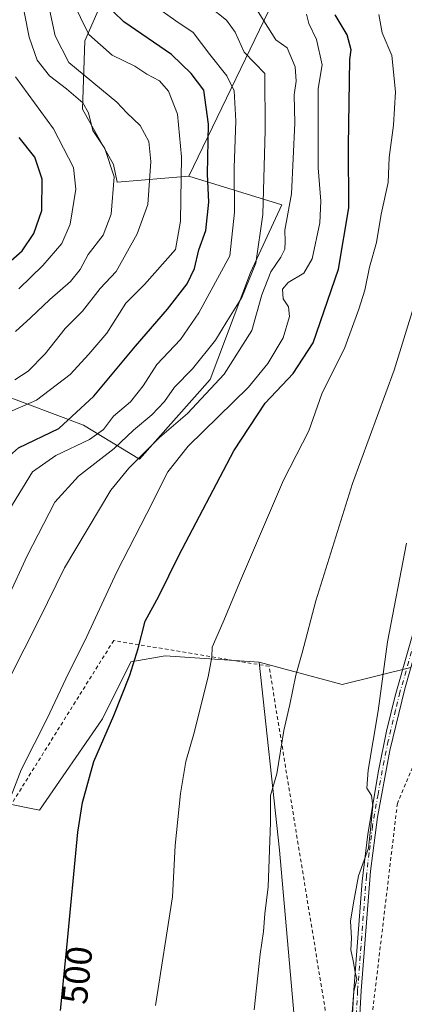
# Model space of a CAD drawing. Units: metres. Extents: x 616930 to 620361, y 4773389 to 4775762.
# Drawn here: x 619930 to 620035, y 4774784 to 4775054 of the extents above; entities that cross this region are included whole.
import ezdxf
from ezdxf.enums import TextEntityAlignment as Align

# ---------------------------------------------------------------- set-up
doc = ezdxf.new("R2010")
doc.units = ezdxf.units.M
doc.header["$MEASUREMENT"] = 0
doc.linetypes.add('DGN Style 2', pattern=[1.6480167562047852, 0.988810053722871, -0.6592067024819142])
doc.linetypes.add('DGN Style 4', pattern=[2.6384748266838614, 1.318413404963828, -0.6592067024819142, 0.001648016756204785, -0.6592067024819142])
for name, color, linetype, lineweight in [('Alambrada', 7, 'DGN Style 2', 0), ('Arbolado forestal CxS', 92, 'Continuous', 0), ('Camino Cxs', 7, 'Continuous', 0), ('Camino eje', 30, 'DGN Style 4', 13), ('Curva de nivel maestra', 30, 'Continuous', 30), ('Curva de nivel normal', 30, 'Continuous', 0), ('Pastizal CxS', 92, 'Continuous', 0), ('Prado CxS', 92, 'Continuous', 0), ('Rótulo de curva de nivel directora', 7, 'Continuous', 0)]:
    doc.layers.add(name, color=color, linetype=linetype, lineweight=lineweight)
doc.styles.add('Style-Arial', font='txt')

# ---------------------------------------------------------------- blocks, each defined once
blk = doc.blocks.new('*U13')
at = {"layer": 'Pastizal CxS', "color": 92, "linetype": 'Continuous', "lineweight": 0}
blk.add_polyline3d([(619999.2538999999, 4774608.985500001, 509.2106000000058), (619975.7559000002, 4774621.517899999, 507.9472999999998), (619961.6561000004, 4774640.316099999, 506.4244000000036), (619955.3901000004, 4774663.813300001, 505.1750999999931), (619961.6562999999, 4774687.3103, 505.9824999999983), (619999.2543000003, 4774709.2415, 511.3660999999993), (620007.0877, 4774756.235300001, 512.4649000000063), (620000.8219, 4774826.726500001, 510.1940999999933), (619995.2993000001, 4774878.266899999, 507.4900999999954), (620018.0543000001, 4774872.1547, 512.2529999999971), (620036.8531, 4774876.854699999, 516.0195999999996), (620049.0403000005, 4774902.333100001, 518.0179999999964), (620054.0862999996, 4774912.8825, 518.8804999999993), (620080.5872999998, 4774912.408299999, 525.0786999999982), (620075.8879000006, 4774964.102299999, 522.329899999997), (620082.1539000003, 4774998.5647, 523.6254999999946), (620090.6183000002, 4775002.796499999, 525.4155000000028), (620100.9530999997, 4775007.963500001, 527.7682000000059), (620111.9188999999, 4775003.263499999, 529.9665999999997), (620122.8853000002, 4775015.795299999, 533.238599999997), (620121.3189000003, 4775031.460300001, 533.3622999999934), (620100.9533000002, 4775053.3915, 529.8797999999952), (620061.7893000003, 4775100.3861, 524.0454000000027)], dxfattribs=at)

msp = doc.modelspace()

# ---------------------------------------------------------------- linework, layer by layer
at = {"layer": 'Alambrada', "color": 7, "linetype": 'DGN Style 2', "lineweight": 0}
for points in [[(620169.7600999996, 4774516.0801, 542.6324000000022), (620183.3601000002, 4774551.600099999, 536.9707999999955), (620176.7200999996, 4774608.100099999, 541.2998999999982), (620171.0201000003, 4774663.1801, 546.6345000000001), (620168.6501000002, 4774692.140100001, 547.4541000000027), (620166.5701000001, 4774708.870100001, 548.2130000000034), (620155.8300999999, 4774729.640100001, 546.8665999999939), (620134.7600999996, 4774763.890100001, 540.966499999995), (620088.4401000004, 4774842.2601, 528.9084000000003), (620058.1401000004, 4774891.4801, 521.1652000000031), (620040.4801000003, 4774857.050100001, 517.7967999999964), (620033.1801000005, 4774839.5601, 516.4443000000028), (620024.9600999998, 4774770.6601, 519.8135000000038), (620019.1401000004, 4774710.0601, 516.8372999999992), (620010.0301000001, 4774705.550100001, 523.4410000000062)], [(619899.9801000003, 4774675.3101, 506.8558000000049), (619972.0500999996, 4774684.520099999, 519.0470999999961), (620010.7801000001, 4774713.0601, 525.4392999999982), (620015.8000999996, 4774768.130100001, 529.4036999999954), (619997.9801000003, 4774877.1601, 523.3874000000069), (619955.3501000004, 4774884.2301, 504.2722000000067), (619927.5401, 4774839.7601, 509.4437000000034)]]:
    msp.add_polyline3d(points, dxfattribs=at)
at = {"layer": 'Arbolado forestal CxS', "color": 92, "linetype": 'Continuous', "lineweight": 0}
for points in [[(619955.9528999999, 4775176.851100001, 502.1689000000042), (619967.7330999998, 4775139.887900001, 501.8687999999966), (620005.8031000001, 4775093.0077, 506.1618000000017), (620001.8718999998, 4775065.236300001, 496.0374000000011), (619975.9457, 4775011.588500001, 469.6244000000006)], [(619975.9457, 4775011.588500001, 469.6244000000006), (619956.2609000001, 4775009.9243, 459.6152000000002), (619955.3229, 4775014.730699999, 459.3766000000033), (619946.8280999997, 4775029.9001, 459.1744999999937), (619947.4348999998, 4775048.710100001, 468.5629000000045), (619955.9299, 4775068.126700001, 478.0491000000038), (619968.6721000001, 4775091.790899999, 489.9496000000072), (619963.2112999996, 4775106.353700001, 491.1527999999962), (619941.3674999997, 4775108.781099999, 480.3603000000003), (619918.3098999998, 4775117.275900001, 473.1233999999968), (619901.3202999998, 4775122.737299999, 467.4747000000062), (619880.0833000002, 4775132.445499999, 461.888300000006), (619864.9143000003, 4775138.513300001, 460.304099999994), (619851.5648999996, 4775136.0867, 455.2756999999983), (619856.4190999996, 4775119.0965, 447.5679999999993), (619866.7341, 4775106.961100001, 443.4962999999989), (619870.9814999999, 4775088.7577, 435.880799999999), (619861.8797000004, 4775076.015699999, 425.9205999999977), (619852.7780999999, 4775066.307499999, 418.7418999999936), (619841.9232999999, 4775055.526500001, 411.2094999999972)], [(619955.9299, 4775068.126700001, 478.0491000000038), (619947.4348999998, 4775048.710100001, 468.5629000000045), (619946.8280999997, 4775029.9001, 459.1744999999937), (619955.3229, 4775014.730699999, 459.3766000000033), (619956.2609000001, 4775009.9243, 459.6152000000002), (619975.9457, 4775011.588500001, 469.6244000000006), (620001.4676999999, 4775003.6721, 487.0065999999933), (619992.8334999997, 4774985.155300001, 482.6352999999945), (619981.8113000002, 4774955.8181, 486.6649000000034), (619962.4250999996, 4774933.9871, 488.696299999996), (619947.0478999997, 4774943.305299999, 475.578800000003), (619923.6322999997, 4774952.021500001, 465.2063000000053)], [(620001.8718999998, 4775065.236300001, 496.0374000000011), (619975.9457, 4775011.588500001, 469.6244000000006), (619956.2609000001, 4775009.9243, 459.6152000000002), (619955.3229, 4775014.730699999, 459.3766000000033), (619946.8280999997, 4775029.9001, 459.1744999999937), (619947.4348999998, 4775048.710100001, 468.5629000000045), (619955.9299, 4775068.126700001, 478.0491000000038)], [(619975.9457, 4775011.588500001, 469.6244000000006), (620001.4676999999, 4775003.6721, 487.0065999999933), (619992.8334999997, 4774985.155300001, 482.6352999999945), (619981.8113000002, 4774955.8181, 486.6649000000034), (619962.4250999996, 4774933.9871, 488.696299999996), (619947.0478999997, 4774943.305299999, 475.578800000003), (619923.6322999997, 4774952.021500001, 465.2063000000053), (619915.7565000001, 4774954.953700001, 461.687699999995), (619903.6980999997, 4774954.160700001, 457.5501999999979), (619886.0648999996, 4774943.140699999, 452.8950000000041), (619878.3541000001, 4774949.3869, 446.4958000000043), (619874.3375000004, 4774978.9625, 433.054099999994), (619845.0060999999, 4774971.7963, 424.8399999999965), (619802.8652999997, 4774975.9431, 401.8932000000059), (619798.8384999996, 4774953.796700001, 403.1753000000026), (619796.1338999998, 4774923.5593, 407.3530000000028), (619797.7153000003, 4774901.3683, 415.9784000000073), (619796.7755000005, 4774877.875499999, 423.601800000004), (619773.5418999996, 4774817.8051, 433.3638999999966), (619755.3887, 4774805.7095, 436.1765000000014), (619733.2028999999, 4774819.8215, 427.9303000000073), (619711.0159, 4774839.983100001, 413.7900999999983)]]:
    msp.add_polyline3d(points, dxfattribs=at)
at = {"layer": 'Camino Cxs', "color": 7, "linetype": 'Continuous', "lineweight": 0}
for points in [[(620055.2500999998, 4774925.1801, 519.8116000000009), (620049.1201, 4774915.590100001, 518.2165999999997), (620045.3201000001, 4774906.5701, 517.459400000007), (620035.1801000005, 4774870.9901, 516.2453999999998), (620031.1201, 4774854.040100001, 515.6252999999997), (620027.7500999998, 4774835.790100001, 522.5280999999959), (620025.8101000005, 4774820.9901, 516.465400000001), (620023.2701000003, 4774788.1801, 515.4186999999947), (620020.8400999998, 4774745.940099999, 522.6154999999999), (620019.6801000005, 4774733.460100001, 523.9732999999978), (620017.8201000001, 4774718.450099999, 525.607600000003), (620016.7500999998, 4774713.2301, 520.7379999999976), (620015.6101000002, 4774710.710100001, 519.7543000000006), (620013.8300999999, 4774708.600099999, 520.1784000000043), (620010.0560999997, 4774705.562999999, 523.411500000002)], [(620019.0100999996, 4774748.5701, 527.7384000000021), (620021.2701000003, 4774788.3101, 516.5046000000002), (620023.5500999996, 4774818.2301, 517.0856000000058), (620025.0301000001, 4774831.1501, 523.7807999999932), (620027.9700999996, 4774848.460100001, 515.5880000000034), (620030.2200999996, 4774859.360099999, 515.4103000000032), (620032.6101000002, 4774869.090100001, 515.7697999999946), (620043.4301000005, 4774907.220100001, 517.0507999999973)], [(620019.0100999996, 4774748.5701, 527.7384000000021), (620021.2701000003, 4774788.3101, 516.5046000000002), (620023.5500999996, 4774818.2301, 517.0856000000058), (620025.0301000001, 4774831.1501, 523.7807999999932), (620027.9700999996, 4774848.460100001, 515.5880000000034), (620030.2200999996, 4774859.360099999, 515.4103000000032), (620032.6101000002, 4774869.090100001, 515.7697999999946), (620043.4301000005, 4774907.220100001, 517.0507999999973)], [(620035.1801000005, 4774870.9901, 516.2453999999998), (620031.1201, 4774854.040100001, 515.6252999999997), (620027.7500999998, 4774835.790100001, 522.5280999999959), (620025.8101000005, 4774820.9901, 516.465400000001), (620023.2701000003, 4774788.1801, 515.4186999999947), (620020.8400999998, 4774745.940099999, 522.6154999999999)]]:
    msp.add_polyline3d(points, dxfattribs=at)
at = {"layer": 'Camino eje', "color": 30, "linetype": 'DGN Style 4', "lineweight": 13}
msp.add_polyline3d([(620039.3051000005, 4774889.1051, 516.6257999999943), (620033.8951000003, 4774870.040100001, 516.010500000004), (620032.7001, 4774865.175100001, 515.8169999999955), (620030.6700999998, 4774856.700099999, 515.5179999999964), (620029.5450999998, 4774851.2501, 515.5170000000071), (620027.8601000002, 4774842.1251, 520.6009999999952), (620026.3901000004, 4774833.470100001, 523.6630000000005), (620025.4200999998, 4774826.0701, 519.3962999999932), (620024.6801000005, 4774819.610099999, 516.8378999999986), (620023.4101, 4774803.2051, 519.233699999997), (620022.2701000003, 4774788.245100001, 515.5182999999961), (620021.1401000004, 4774768.3751, 526.8954999999987)], dxfattribs=at)
at = {"layer": 'Curva de nivel maestra', "color": 30, "linetype": 'Continuous', "lineweight": 30, "flags": 128}
for points, elevation in [([(619844.1799999997, 4774781.530099999), (619848.6200000001, 4774791.700099999), (619863.4699999997, 4774818.700099999), (619881.79, 4774853.370100001), (619900.5999999996, 4774888.200099999), (619917.4000000004, 4774921.800100001), (619924.3300000001, 4774932.720100001), (619929.2000000002, 4774937.0601), (619940.3200000003, 4774942.380100001), (619949.9000000004, 4774951.210100001), (619961.3600000005, 4774964.9301), (619970.0999999996, 4774975.120100001), (619975.54, 4774982.040100001), (619977.5199999996, 4774986.2401), (619978.6799999997, 4774991.380100001), (619980.6600000003, 4774996.620100001), (619981.4600000001, 4775004.4101), (619981.04, 4775012.090100001), (619981.4000000004, 4775025.790100001), (619980.0499999998, 4775035.120100001), (619976.5800000001, 4775039.7501), (619971.2400000002, 4775044.940099999), (619958.1699999999, 4775053.850099999), (619952.4299999997, 4775059.3301)], 475), ([(619940.75, 4774782.800100001), (619942.5199999996, 4774800.090100001), (619945.4600000001, 4774831.710100001), (619946.75, 4774839.8301), (619949.8799999999, 4774851.030099999), (619955.4199999999, 4774863.700099999), (619959.8099999996, 4774874.700099999), (619962.0499999998, 4774882.030099999), (619963.9800000006, 4774889.540100001), (619967.7699999996, 4774896.370100001), (619973.1900000004, 4774907.540100001), (619988.3200000003, 4774936.280099999), (619996.9000000004, 4774949.3101), (620004.6100000005, 4774957.4801), (620010.0700000003, 4774965.860099999), (620017.0099999999, 4774986.040100001), (620019.8700000001, 4775002.850099999), (620019.8099999996, 4775019.860099999), (620020.1600000003, 4775043.540100001), (620020.5199999996, 4775046.1801), (620019.4100000003, 4775050.290100001), (620016.1100000005, 4775055.8301)], 500), ([(619926.4100000003, 4774987.6801), (619930.2000000002, 4774991.050100001), (619933.4699999997, 4774995.8101), (619935.5999999996, 4775002.100099999), (619935.6900000004, 4775010.7401), (619933.6900000004, 4775016.7501), (619929.4000000004, 4775022.120100001)], 450)]:
    msp.add_lwpolyline(points, dxfattribs=dict(at, elevation=elevation))
at = {"layer": 'Curva de nivel normal', "color": 30, "linetype": 'Continuous', "lineweight": 0, "flags": 128}
for points, elevation in [([(619929.6299999999, 4775062.699999999), (619932.1299999999, 4775049.630000001), (619934.3399999999, 4775043.4), (619937.7000000002, 4775039.08), (619942.4400000004, 4775035.5), (619946.9199999999, 4775031.619999999), (619948.4500000002, 4775028.930000001), (619949.6200000001, 4775024.039999999), (619952.8700000001, 4775019.119999999), (619955.4900000002, 4775011.350000001), (619954.6900000004, 4775001.119999999), (619952.4199999999, 4774995.380000001), (619948.3399999999, 4774990.039999999), (619946.1100000005, 4774985.960000001), (619943.5099999999, 4774982.699999999), (619937.8600000005, 4774977.720000001), (619932.54, 4774972.720000001), (619928.4400000004, 4774968.92)], 460), ([(619924.7300000006, 4774945.980000001), (619934.1900000004, 4774950.140000001), (619943.3700000001, 4774957.16), (619948.5099999999, 4774962.74), (619953.4199999999, 4774968.550000001), (619958.6900000004, 4774976.710000001), (619963.7999999998, 4774981.880000001), (619972.3200000003, 4774991.470000001), (619973.6900000004, 4774999.24), (619973.9199999999, 4775016.850000001), (619972.8099999996, 4775028.600000001), (619970.4199999999, 4775034.850000001), (619967.9400000004, 4775037.66), (619964.4600000001, 4775039.57), (619961.1399999997, 4775041.75), (619954.9100000003, 4775044.689999999), (619948.54, 4775050.439999999), (619943.9100000003, 4775059.730000001)], 470), ([(619924.8099999996, 4774917.039999999), (619933.0700000003, 4774930.439999999), (619939.5099999999, 4774935), (619948.6900000004, 4774939.32), (619952.54, 4774942.08), (619955.2999999998, 4774945.710000001), (619959.9600000001, 4774949.710000001), (619963.4100000003, 4774954.050000001), (619967.1699999999, 4774959.92), (619973.6299999999, 4774966.75), (619978.7199999997, 4774974.050000001), (619987.1900000004, 4774989.710000001), (619988.5300000003, 4775001.66), (619988.3799999999, 4775013.82), (619988.8600000005, 4775026.74), (619988.3700000001, 4775034.939999999), (619986.3799999999, 4775039.100000001), (619981.7100000001, 4775044.949999999), (619977.1500000004, 4775050.930000001), (619972.3600000005, 4775054.16), (619966.4199999999, 4775058.369999999)], 480), ([(619926.6799999997, 4774873.730000001), (619934.9199999999, 4774889.970000001), (619941.8399999999, 4774904.180000001), (619954.5499999998, 4774925.41), (619959.4600000001, 4774931.460000001), (619967.9400000004, 4774939.850000001), (619975.5599999996, 4774946.5), (619985.6500000004, 4774957.300000001), (619993.2300000006, 4774969.279999999), (619995.9600000001, 4774979.029999999), (619998.4299999997, 4774985.350000001), (620001.2199999997, 4774989.33), (620002.2599999999, 4774991.560000001), (620002.3799999999, 4774993.67), (620002.2599999999, 4774996.710000001), (620004.1399999997, 4775006.710000001), (620005, 4775026.09), (620004.8899999997, 4775033.9), (620005.4400000004, 4775037.630000001), (620005.1500000004, 4775041.52), (620002.9100000003, 4775046.779999999), (619999.8099999996, 4775048.970000001), (619992.8300000001, 4775060.220000001)], 490), ([(619928.2000000002, 4774955.710000001), (619931.8499999996, 4774958.08), (619936.54, 4774962.82), (619942.0499999998, 4774969.800000001), (619946.8300000001, 4774974.550000001), (619951.6500000004, 4774980.77), (619956.0099999999, 4774985.4), (619961.7999999998, 4774995.730000001), (619964.7199999997, 4775003.83), (619965.5499999998, 4775015.550000001), (619965.0199999996, 4775021.060000001), (619962.5700000003, 4775025.460000001), (619958.9600000001, 4775028.91), (619956.2100000001, 4775031.850000001), (619943, 4775042.720000001), (619939.3200000003, 4775050.039999999), (619937.4199999999, 4775058.5)], 465), ([(619921.0599999996, 4774884.810000001), (619931.6299999999, 4774907.480000001), (619939.2199999997, 4774922.189999999), (619945.6699999999, 4774929.300000001), (619955.4900000002, 4774936.890000001), (619960.7800000003, 4774941.92), (619965.8399999999, 4774946.07), (619969.2699999996, 4774949.789999999), (619972.04, 4774953.710000001), (619976.9600000001, 4774958.689999999), (619983.2599999999, 4774966.539999999), (619986.3799999999, 4774971.699999999), (619990.5099999999, 4774978.300000001), (619994.3099999996, 4774987.710000001), (619996.2300000006, 4775001.060000001), (619996.8899999997, 4775024.210000001), (619996.7800000003, 4775039.710000001), (619991.1399999997, 4775045.539999999), (619988.6600000003, 4775051.050000001), (619986.3200000003, 4775054.300000001), (619981.4600000001, 4775058.189999999)], 485), ([(619924.7800000003, 4774835.210000001), (619929.9400000004, 4774848.730000001), (619937.0700000003, 4774862.880000001), (619942.2400000002, 4774873.699999999), (619947.9699999997, 4774885.369999999), (619956.1799999997, 4774903.039999999), (619964.4699999997, 4774919.039999999), (619970.1600000003, 4774930.51), (619975.7800000003, 4774937.5), (619992.29, 4774953.710000001), (619997.5899999999, 4774960.210000001), (620001.8799999999, 4774967.210000001), (620003.6100000005, 4774973.039999999), (620003.29, 4774975.710000001), (620001.8499999996, 4774977.9), (620001.6299999999, 4774980.539999999), (620003.1900000004, 4774982.369999999), (620007.54, 4774984.980000001), (620009.8300000001, 4774988.92), (620011.9000000004, 4774998.779999999), (620012.2199999997, 4775004.730000001), (620011.4400000004, 4775013.82), (620011.4199999999, 4775035.600000001), (620012.5800000001, 4775042.039999999), (620010.9900000002, 4775049.039999999), (620008.8700000001, 4775053.42), (620008.2800000003, 4775055.980000001)], 495), ([(620028.0999999996, 4775055.92), (620028.9800000006, 4775050.869999999), (620031.6900000004, 4775044.619999999), (620032.6799999997, 4775034.720000001), (620032.1500000004, 4775025.5), (620030.9600000001, 4775016.66), (620030.6299999999, 4775009.850000001), (620028.7199999997, 4775001.119999999), (620027.4600000001, 4774993.34), (620025.54, 4774986.59), (620024.2300000006, 4774980.279999999), (620022.6399999997, 4774975.050000001), (620018.7599999999, 4774964.539999999), (620012.4800000006, 4774951.9), (620008.8799999999, 4774941.710000001), (620001.9299999997, 4774928.189999999), (619990.1100000005, 4774900.720000001), (619985.2699999996, 4774889.029999999), (619982.3700000001, 4774882.369999999), (619982.25, 4774879.67), (619981.2699999996, 4774874.25), (619977.2999999998, 4774858.67), (619975.1299999999, 4774851.029999999), (619973.6799999997, 4774842.27), (619972.1699999999, 4774827.980000001), (619971.4600000001, 4774813.939999999), (619966.7800000003, 4774784.130000001)], 505), ([(619929.3200000003, 4774980.67), (619935.8799999999, 4774987.07), (619941.0800000001, 4774993.130000001), (619943.4199999999, 4774998.42), (619944.9299999997, 4775008.01), (619944.3099999996, 4775013.890000001), (619938.8099999996, 4775024.57), (619928.3600000005, 4775038.83)], 455), ([(619993.8499999996, 4774783), (619995.54, 4774798.25), (619996.4100000003, 4774804.4), (619996.8300000001, 4774809.32), (619997.75, 4774816.699999999), (619998.3300000001, 4774834.279999999), (619998.3600000005, 4774841.699999999), (620000.0700000003, 4774847.66), (620002.0099999999, 4774859.539999999), (620003.6299999999, 4774866.66), (620005.2999999998, 4774874.699999999), (620007.0700000003, 4774880.869999999), (620010.8200000003, 4774895.09), (620020.8799999999, 4774927.26), (620032.29, 4774958.32), (620037.9500000002, 4774976.699999999)], 510), ([(620020.8099999996, 4774782.180000001), (620021.2400000002, 4774787.939999999), (620022.04, 4774791.380000001), (620021.5999999996, 4774793.300000001), (620021.04, 4774796.41), (620020.3700000001, 4774799.41), (620020.5499999998, 4774802.59), (620020.3300000001, 4774807.230000001), (620021.0999999996, 4774812.310000001), (620022.5, 4774819.699999999), (620025.2100000001, 4774827.27), (620025.9100000003, 4774833.300000001), (620026.4299999997, 4774838.930000001), (620026.0800000001, 4774841.699999999), (620024.8399999999, 4774843.699999999), (620025.1900000004, 4774848.710000001), (620027.9299999997, 4774864.930000001), (620030.4800000006, 4774883.82), (620035.6500000004, 4774910.9)], 515)]:
    msp.add_lwpolyline(points, dxfattribs=dict(at, elevation=elevation))
at = {"layer": 'Pastizal CxS', "color": 92, "linetype": 'Continuous', "lineweight": 0}
for points in [[(619955.9528999999, 4775176.851100001, 502.1689000000042), (619967.7330999998, 4775139.887900001, 501.8687999999966), (620005.8031000001, 4775093.0077, 506.1618000000017), (620001.8718999998, 4775065.236300001, 496.0374000000011), (619975.9457, 4775011.588500001, 469.6244000000006)], [(619995.2993000001, 4774878.266899999, 507.4900999999954), (620018.0543000001, 4774872.1547, 512.2529999999971), (620036.8531, 4774876.854699999, 516.0195999999996), (620049.0403000005, 4774902.333100001, 518.0179999999964), (620054.0862999996, 4774912.8825, 518.8804999999993), (620080.5872999998, 4774912.408299999, 525.0786999999982), (620075.8879000006, 4774964.102299999, 522.329899999997), (620082.1539000003, 4774998.5647, 523.6254999999946), (620090.6183000002, 4775002.796499999, 525.4155000000028), (620100.9530999997, 4775007.963500001, 527.7682000000059), (620111.9188999999, 4775003.263499999, 529.9665999999997), (620122.8853000002, 4775015.795299999, 533.238599999997), (620121.3189000003, 4775031.460300001, 533.3622999999934), (620100.9533000002, 4775053.3915, 529.8797999999952), (620061.7893000003, 4775100.3861, 524.0454000000027), (620060.2220999999, 4775111.351299999, 524.3081999999995), (620066.4890999999, 4775117.6171, 526.0406999999977), (620093.1202999996, 4775116.050899999, 532.1008000000002)], [(619711.0159, 4774839.983100001, 413.7900999999983), (619733.2028999999, 4774819.8215, 427.9303000000073), (619755.3887, 4774805.7095, 436.1765000000014), (619773.5418999996, 4774817.8051, 433.3638999999966), (619796.7755000005, 4774877.875499999, 423.601800000004), (619797.7153000003, 4774901.3683, 415.9784000000073), (619796.1338999998, 4774923.5593, 407.3530000000028), (619798.8384999996, 4774953.796700001, 403.1753000000026), (619802.8652999997, 4774975.9431, 401.8932000000059), (619845.0060999999, 4774971.7963, 424.8399999999965), (619874.3375000004, 4774978.9625, 433.054099999994), (619878.3541000001, 4774949.3869, 446.4958000000043), (619886.0648999996, 4774943.140699999, 452.8950000000041), (619903.6980999997, 4774954.160700001, 457.5501999999979), (619915.7565000001, 4774954.953700001, 461.687699999995), (619923.6322999997, 4774952.021500001, 465.2063000000053), (619947.0478999997, 4774943.305299999, 475.578800000003), (619962.4250999996, 4774933.9871, 488.696299999996), (619981.8113000002, 4774955.8181, 486.6649000000034), (619992.8334999997, 4774985.155300001, 482.6352999999945), (620001.4676999999, 4775003.6721, 487.0065999999933), (619975.9457, 4775011.588500001, 469.6244000000006), (620001.8718999998, 4775065.236300001, 496.0374000000011)], [(619975.9457, 4775011.588500001, 469.6244000000006), (620001.4676999999, 4775003.6721, 487.0065999999933), (619992.8334999997, 4774985.155300001, 482.6352999999945), (619981.8113000002, 4774955.8181, 486.6649000000034), (619962.4250999996, 4774933.9871, 488.696299999996), (619947.0478999997, 4774943.305299999, 475.578800000003), (619923.6322999997, 4774952.021500001, 465.2063000000053), (619915.7565000001, 4774954.953700001, 461.687699999995), (619903.6980999997, 4774954.160700001, 457.5501999999979), (619886.0648999996, 4774943.140699999, 452.8950000000041), (619878.3541000001, 4774949.3869, 446.4958000000043), (619874.3375000004, 4774978.9625, 433.054099999994), (619845.0060999999, 4774971.7963, 424.8399999999965), (619802.8652999997, 4774975.9431, 401.8932000000059), (619798.8384999996, 4774953.796700001, 403.1753000000026), (619796.1338999998, 4774923.5593, 407.3530000000028), (619797.7153000003, 4774901.3683, 415.9784000000073), (619796.7755000005, 4774877.875499999, 423.601800000004), (619773.5418999996, 4774817.8051, 433.3638999999966), (619755.3887, 4774805.7095, 436.1765000000014), (619733.2028999999, 4774819.8215, 427.9303000000073), (619711.0159, 4774839.983100001, 413.7900999999983)], [(620036.8531, 4774876.854699999, 516.0195999999996), (620018.0543000001, 4774872.1547, 512.2529999999971), (619995.2993000001, 4774878.266899999, 507.4900999999954), (619969.4896999998, 4774879.9869, 501.282600000006), (619960.0909000002, 4774878.4211, 499.3383000000031), (619952.2578999996, 4774862.755899999, 499.0630999999995), (619935.0255000005, 4774837.693299999, 497.5921999999992), (619897.7414999995, 4774845.188899999, 482.6512999999978), (619868.5780999997, 4774786.159299999, 483.0706999999966), (619853.3778999997, 4774737.7281, 483.6946999999927), (619843.0538999997, 4774703.9583, 481.9710999999952), (619826.5219000002, 4774705.0119, 476.3187000000034), (619812.2358999997, 4774727.035700001, 470.6515000000073), (619798.8806999996, 4774728.130700001, 466.3466999999946), (619788.7609000001, 4774718.708699999, 464.4830999999977), (619771.9165000003, 4774703.026699999, 460.3313999999955), (619752.1347000003, 4774688.6469, 456.3589999999967), (619723.5015000004, 4774699.760299999, 447.0215000000026)], [(619995.2993000001, 4774878.266899999, 507.4900999999954), (619969.4896999998, 4774879.9869, 501.282600000006), (619960.0909000002, 4774878.4211, 499.3383000000031), (619952.2578999996, 4774862.755899999, 499.0630999999995), (619935.0255000005, 4774837.693299999, 497.5921999999992), (619897.7414999995, 4774845.188899999, 482.6512999999978), (619868.5780999997, 4774786.159299999, 483.0706999999966), (619853.3778999997, 4774737.7281, 483.6946999999927), (619843.0538999997, 4774703.9583, 481.9710999999952), (619826.5219000002, 4774705.0119, 476.3187000000034), (619812.2358999997, 4774727.035700001, 470.6515000000073), (619798.8806999996, 4774728.130700001, 466.3466999999946), (619788.7609000001, 4774718.708699999, 464.4830999999977)], [(619995.2993000001, 4774878.266899999, 507.4900999999954), (620000.8219, 4774826.726500001, 510.1940999999933), (620007.0877, 4774756.235300001, 512.4649000000063), (619999.2543000003, 4774709.2415, 511.3660999999993), (619961.6562999999, 4774687.3103, 505.9824999999983), (619955.3901000004, 4774663.813300001, 505.1750999999931), (619961.6561000004, 4774640.316099999, 506.4244000000036), (619975.7559000002, 4774621.517899999, 507.9472999999998), (619999.2538999999, 4774608.985500001, 509.2106000000058)]]:
    msp.add_polyline3d(points, dxfattribs=at)
at = {"layer": 'Prado CxS', "color": 92, "linetype": 'Continuous', "lineweight": 0}
for points in [[(619995.2993000001, 4774878.266899999, 507.4900999999954), (619969.4896999998, 4774879.9869, 501.282600000006), (619960.0909000002, 4774878.4211, 499.3383000000031), (619952.2578999996, 4774862.755899999, 499.0630999999995), (619935.0255000005, 4774837.693299999, 497.5921999999992), (619897.7414999995, 4774845.188899999, 482.6512999999978), (619868.5780999997, 4774786.159299999, 483.0706999999966), (619853.3778999997, 4774737.7281, 483.6946999999927), (619843.0538999997, 4774703.9583, 481.9710999999952), (619826.5219000002, 4774705.0119, 476.3187000000034), (619812.2358999997, 4774727.035700001, 470.6515000000073), (619798.8806999996, 4774728.130700001, 466.3466999999946), (619788.7609000001, 4774718.708699999, 464.4830999999977)], [(619853.3778999997, 4774737.7281, 483.6946999999927), (619868.5780999997, 4774786.159299999, 483.0706999999966), (619897.7414999995, 4774845.188899999, 482.6512999999978), (619935.0255000005, 4774837.693299999, 497.5921999999992), (619952.2578999996, 4774862.755899999, 499.0630999999995), (619960.0909000002, 4774878.4211, 499.3383000000031), (619969.4896999998, 4774879.9869, 501.282600000006), (619995.2993000001, 4774878.266899999, 507.4900999999954), (620000.8219, 4774826.726500001, 510.1940999999933), (620007.0877, 4774756.235300001, 512.4649000000063)], [(619995.2993000001, 4774878.266899999, 507.4900999999954), (620000.8219, 4774826.726500001, 510.1940999999933), (620007.0877, 4774756.235300001, 512.4649000000063), (619999.2543000003, 4774709.2415, 511.3660999999993), (619961.6562999999, 4774687.3103, 505.9824999999983), (619955.3901000004, 4774663.813300001, 505.1750999999931), (619961.6561000004, 4774640.316099999, 506.4244000000036), (619975.7559000002, 4774621.517899999, 507.9472999999998), (619999.2538999999, 4774608.985500001, 509.2106000000058)]]:
    msp.add_polyline3d(points, dxfattribs=at)

# ---------------------------------------------------------------- block references
at = {"layer": 'Pastizal CxS', "color": 92, "linetype": 'Continuous', "lineweight": 0}
msp.add_blockref('*U13', (0, 0), dxfattribs=at)

# ---------------------------------------------------------------- texts
at = {"layer": 'Rótulo de curva de nivel directora', "color": 7, "linetype": 'Continuous', "lineweight": 0, "style": 'Style-Arial'}
msp.add_text('500', height=7.000000000000002, rotation=84.15484078468795, dxfattribs=at).set_placement((619945.2853237501, 4774792.491019758), align=Align.MIDDLE_CENTER)

doc.saveas('drawing.dxf')
